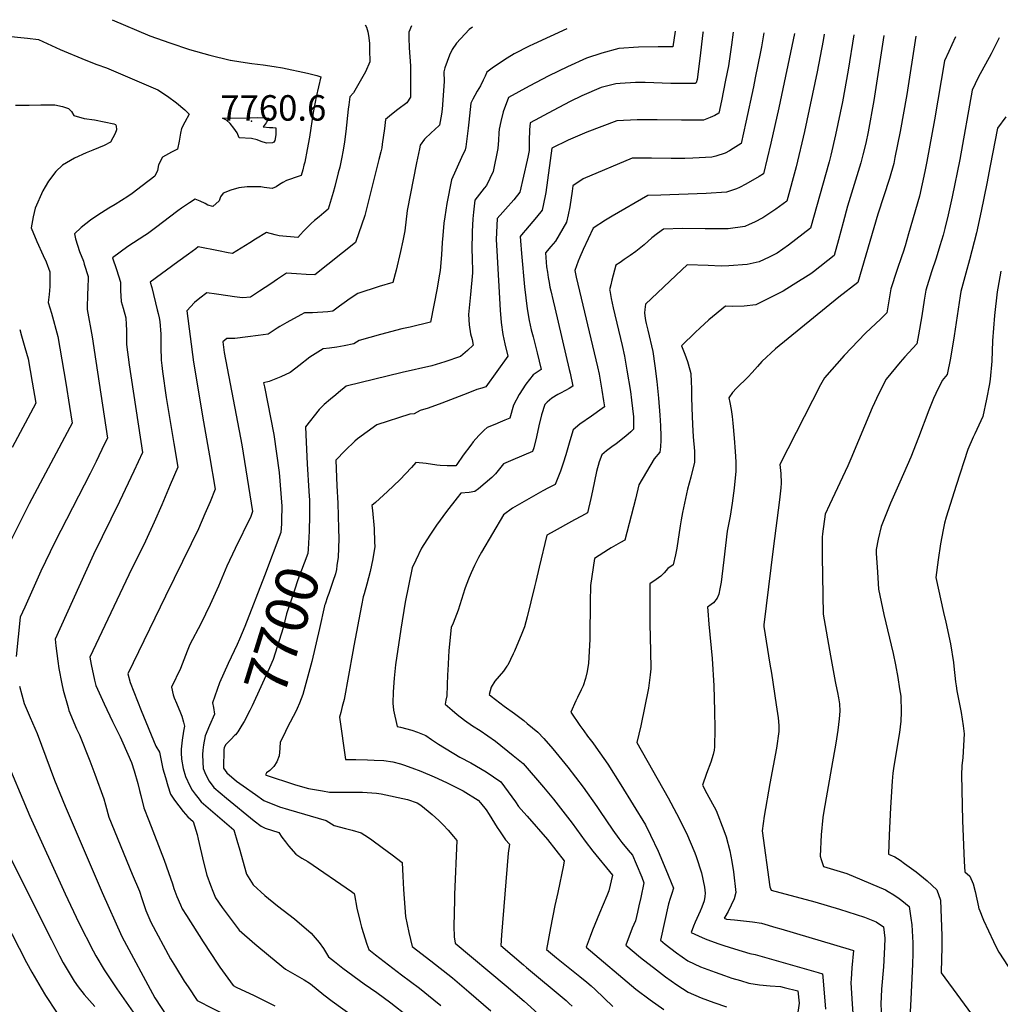
# Model space of a CAD drawing. Units: inches. Extents: x 2599202 to 2604447, y 1523355 to 1528984.
# Drawn here: x 2603328 to 2603993, y 1528235 to 1528903 of the extents above; entities that cross this region are included whole.
import ezdxf
from ezdxf.enums import TextEntityAlignment as Align

# ---------------------------------------------------------------- set-up
doc = ezdxf.new("R2010")
doc.units = ezdxf.units.IN
doc.header["$MEASUREMENT"] = 0
doc.layers.add('tile_2643_17_contour_10ft', color=220, linetype='Continuous')
doc.layers.add('tile_2643_17_spot_elev', color=251, linetype='Continuous')
doc.styles.add('Arial', font='arial.ttf')

msp = doc.modelspace()

# ---------------------------------------------------------------- linework, layer by layer
at = {"layer": 'tile_2643_17_contour_10ft'}
for points, elevation in [([(2603391.09, 1528902.64), (2603416.78, 1528891.74), (2603430.18, 1528886.93), (2603443.7, 1528882.5), (2603457.38, 1528878.58), (2603471.14, 1528875.27), (2603471.33, 1528875.23), (2603478.32, 1528874), (2603485.88, 1528872.95), (2603493.53, 1528872), (2603501.03, 1528870.9), (2603506.71, 1528869.89), (2603523.6, 1528866.32), (2603530.01, 1528864.76), (2603532.76, 1528863.99), (2603529.51, 1528850.34), (2603528.76, 1528846.78), (2603527.49, 1528839.68), (2603524.89, 1528823.06), (2603523.4, 1528814.54), (2603521.72, 1528806.11), (2603521.23, 1528804.05), (2603520.4, 1528800.89), (2603519.28, 1528796.87), (2603515.18, 1528795.56), (2603512.11, 1528794.6), (2603509.3, 1528793.55), (2603506.86, 1528792.23), (2603504.55, 1528790.78), (2603502.3, 1528789.21), (2603499.72, 1528788.22), (2603494.13, 1528788.95), (2603491.87, 1528789.28), (2603488.34, 1528789.33), (2603485.78, 1528789.28), (2603482.59, 1528789.22), (2603477.13, 1528788.7), (2603471.53, 1528786.93), (2603466.52, 1528785), (2603464.66, 1528782.44), (2603463.76, 1528779.74), (2603459.47, 1528775.97), (2603456.13, 1528776.95), (2603454.14, 1528777.95), (2603450.76, 1528779.58), (2603447.39, 1528780.95), (2603443.57, 1528778.53), (2603438.24, 1528774.87), (2603435.7, 1528773.08), (2603420.49, 1528761.58), (2603415.03, 1528757.53), (2603413.38, 1528756.32), (2603401.82, 1528748.79), (2603391.27, 1528741.07), (2603393.98, 1528733.13), (2603396.81, 1528724.62), (2603396.9, 1528719.01), (2603397.23, 1528711.57), (2603398.58, 1528707.05), (2603400.45, 1528700.36), (2603400.73, 1528695.97), (2603400.9, 1528692), (2603400.79, 1528689.21), (2603400.87, 1528682.43), (2603402.65, 1528668.49), (2603411.73, 1528609.07), (2603405.83, 1528596.38), (2603396.08, 1528575.89), (2603378.58, 1528539.92), (2603372.88, 1528527.63), (2603352.49, 1528482.54), (2603352.9, 1528477.98), (2603354.27, 1528467.69), (2603355.01, 1528462.61), (2603357.05, 1528452.33), (2603357.96, 1528448.02), (2603361.22, 1528436.24), (2603361.8, 1528434.24), (2603366.96, 1528421.67), (2603368.89, 1528417.63), (2603375.95, 1528400.04), (2603379.49, 1528390.88), (2603385.54, 1528374.23), (2603386.53, 1528370.09), (2603388.96, 1528361.94), (2603404.7, 1528323.1), (2603409.6, 1528311.64), (2603411.23, 1528306.78), (2603414.03, 1528298.57), (2603416.04, 1528293.75), (2603417.4, 1528290.63), (2603430.76, 1528265.66), (2603434.09, 1528260.29), (2603440.07, 1528250.7), (2603442.61, 1528246.84), (2603448.88, 1528237.57), (2603470.09, 1528226.67)], 7750), ([(2603562.77, 1528899.16), (2603563.61, 1528897.65), (2603564.52, 1528894.3), (2603564.96, 1528891.92), (2603565.56, 1528886.77), (2603565.71, 1528882.24), (2603565.86, 1528874.01), (2603563.03, 1528867.22), (2603554.92, 1528853.08), (2603552.28, 1528850.4), (2603551.6, 1528844.88), (2603551.25, 1528841.99), (2603549.66, 1528826.88), (2603548.81, 1528819.88), (2603547.8, 1528814.05), (2603546.68, 1528808.35), (2603545.46, 1528802.74), (2603544.51, 1528798.7), (2603542.12, 1528789.54), (2603541, 1528785.56), (2603537.74, 1528774.19), (2603534.64, 1528771.59), (2603531.51, 1528769.02), (2603528.42, 1528766.41), (2603526.21, 1528764.48), (2603522.9, 1528761.24), (2603520.88, 1528759.12), (2603518.88, 1528756.98), (2603516.95, 1528754.93), (2603504.31, 1528756.13), (2603501.78, 1528756.85), (2603495.74, 1528758.34), (2603488.39, 1528753.73), (2603484.46, 1528751.31), (2603472.65, 1528744.09), (2603469.74, 1528744.57), (2603463.28, 1528745.78), (2603449.5, 1528748.52), (2603447.81, 1528747.3), (2603442.82, 1528743.66), (2603435.75, 1528738.48), (2603416.97, 1528724.67), (2603418.14, 1528720.95), (2603421.75, 1528705.98), (2603422.34, 1528703.44), (2603422.96, 1528700.51), (2603423.44, 1528698.06), (2603424.06, 1528689.28), (2603424.09, 1528687.24), (2603424.15, 1528680.48), (2603424.49, 1528671.68), (2603424.77, 1528668.04), (2603425.24, 1528664.09), (2603427.83, 1528646.49), (2603432.99, 1528615.2), (2603435.62, 1528599.25), (2603430.53, 1528587.17), (2603424.87, 1528573.74), (2603419.7, 1528561.81), (2603413.78, 1528549.02), (2603402.44, 1528526.22), (2603376.09, 1528470.23), (2603376.94, 1528465.37), (2603379.28, 1528454.66), (2603380.16, 1528451.02), (2603385.62, 1528438.73), (2603391.42, 1528426.75), (2603396.56, 1528416.33), (2603398.44, 1528412.21), (2603404.31, 1528398.83), (2603406.15, 1528393.27), (2603408.52, 1528384.71), (2603409.6, 1528380.02), (2603410.49, 1528376.44), (2603412.6, 1528368.21), (2603415.91, 1528359.58), (2603426.39, 1528332.66), (2603429.34, 1528324.25), (2603431.98, 1528316.55), (2603433.08, 1528313.5), (2603435.08, 1528308.05), (2603437.42, 1528302.49), (2603438.65, 1528299.69), (2603441.45, 1528295.12), (2603452.78, 1528277.29), (2603462.84, 1528262.04), (2603464.18, 1528260.05), (2603473.21, 1528247.66), (2603475.19, 1528246.63), (2603487.51, 1528240.78), (2603501.43, 1528233.86)], 7740), ([(2603594.19, 1528898.52), (2603592.32, 1528894.08), (2603592.43, 1528890.25), (2603592.66, 1528883.48), (2603593.35, 1528871.38), (2603593.56, 1528856.51), (2603593.55, 1528850.08), (2603591.04, 1528846.15), (2603584.96, 1528841.67), (2603580.6, 1528838.46), (2603576.49, 1528834.94), (2603575.73, 1528828.88), (2603574.3, 1528818.2), (2603573.95, 1528815.77), (2603573.3, 1528812.94), (2603572.07, 1528807.77), (2603564.15, 1528776.21), (2603562.39, 1528769.82), (2603556.2, 1528751.51), (2603528.53, 1528729.53), (2603522.71, 1528729.82), (2603516.05, 1528730.22), (2603509.28, 1528730.76), (2603503.16, 1528726.64), (2603498.66, 1528723.52), (2603491.01, 1528718.46), (2603484.93, 1528714.47), (2603479.86, 1528713.96), (2603477.67, 1528714.22), (2603474.16, 1528714.65), (2603469.67, 1528715.41), (2603461.84, 1528716.57), (2603455.33, 1528717.34), (2603450.56, 1528713.83), (2603446.89, 1528710.91), (2603441.76, 1528705.13), (2603446.28, 1528670.49), (2603449.71, 1528650.16), (2603452.51, 1528633.71), (2603457.24, 1528606.98), (2603461.01, 1528584.16), (2603457.57, 1528575.78), (2603454.08, 1528567.43), (2603449.64, 1528557.41), (2603444.83, 1528547.19), (2603427.25, 1528511.76), (2603401.67, 1528459.01), (2603403.44, 1528453.26), (2603410.74, 1528434.07), (2603420.86, 1528409.88), (2603423.21, 1528405.82), (2603424.61, 1528399.04), (2603425.49, 1528394.7), (2603427.21, 1528388.8), (2603428.92, 1528383.13), (2603430.65, 1528377.48), (2603433.41, 1528373.4), (2603436.33, 1528369.52), (2603439.36, 1528365.77), (2603442.55, 1528362.12), (2603446.12, 1528358.97), (2603448.76, 1528350.05), (2603449.51, 1528347), (2603453.05, 1528331.37), (2603455.34, 1528322.55), (2603457.87, 1528315.62), (2603459.43, 1528311.65), (2603461.2, 1528307.19), (2603465.82, 1528300.64), (2603477.24, 1528285.31), (2603487.89, 1528276.01), (2603498.56, 1528267.17), (2603508.79, 1528258.77), (2603521.26, 1528251.58), (2603525.71, 1528248.79), (2603534.7, 1528241.44), (2603540.3, 1528237.07), (2603554.88, 1528226.73)], 7730), ([(2603635.43, 1528897.68), (2603633.25, 1528896.02), (2603624.76, 1528886.76), (2603621.74, 1528882.51), (2603619.8, 1528878.49), (2603616.84, 1528869.97), (2603616.06, 1528867.21), (2603616.32, 1528860.83), (2603614.97, 1528841.97), (2603614.47, 1528838.63), (2603613.13, 1528831.17), (2603609.78, 1528827.91), (2603607.81, 1528826.23), (2603602.98, 1528821.68), (2603599.99, 1528817.45), (2603599.49, 1528815.11), (2603597.61, 1528805.67), (2603591.24, 1528773.34), (2603589.56, 1528759.5), (2603588.37, 1528752.59), (2603586.71, 1528745.45), (2603583.68, 1528732.74), (2603581.56, 1528724.53), (2603572.16, 1528721.7), (2603557.66, 1528716.89), (2603552.54, 1528713.61), (2603548.5, 1528710.71), (2603545.35, 1528708.42), (2603540.83, 1528705.01), (2603537.31, 1528704.42), (2603527.1, 1528703.86), (2603521.54, 1528703.85), (2603519.16, 1528702.54), (2603509.59, 1528697.23), (2603504.8, 1528694.52), (2603503.11, 1528693.45), (2603497.01, 1528689.49), (2603490.19, 1528688.37), (2603483.26, 1528687.47), (2603474.4, 1528686.46), (2603468.95, 1528686.53), (2603466.17, 1528684.27), (2603467.14, 1528676.84), (2603475.13, 1528634.47), (2603479.12, 1528614.23), (2603486.41, 1528569.06), (2603485.12, 1528565.71), (2603474.66, 1528544.11), (2603469.01, 1528532.03), (2603463.21, 1528518.5), (2603457.7, 1528506.16), (2603451.34, 1528493.04), (2603443.91, 1528478.83), (2603441.94, 1528474.45), (2603437.42, 1528462.61), (2603431.43, 1528450.05), (2603432.6, 1528444.73), (2603433.31, 1528442.76), (2603434.71, 1528439.12), (2603437.48, 1528432.59), (2603438.3, 1528430.22), (2603439.55, 1528426.3), (2603440.16, 1528423.62), (2603439.47, 1528420.13), (2603438.6, 1528414.08), (2603437.98, 1528407.97), (2603437.97, 1528405.44), (2603438.17, 1528401.07), (2603439.4, 1528394.79), (2603440.85, 1528389.5), (2603443.83, 1528383.19), (2603445.48, 1528380.19), (2603447.36, 1528377.49), (2603449.3, 1528375.06), (2603451.56, 1528372.32), (2603457.93, 1528366.85), (2603473.63, 1528353.26), (2603476.2, 1528344.59), (2603477.27, 1528340.94), (2603482.14, 1528323.23), (2603486.69, 1528315.9), (2603494.62, 1528308.69), (2603503.25, 1528301.77), (2603514.84, 1528292.91), (2603526.17, 1528283.25), (2603531.55, 1528276.86), (2603534.4, 1528272.76), (2603536.61, 1528269.34), (2603537.86, 1528267.2), (2603541.98, 1528263.84), (2603547.57, 1528259.45), (2603562.05, 1528248.81), (2603570.55, 1528242.96), (2603580.17, 1528235.84), (2603591.62, 1528226.92)], 7720), ([(2603699.55, 1528896.38), (2603676.8, 1528886.12), (2603673.96, 1528884.72), (2603663.79, 1528879.42), (2603659.06, 1528876.59), (2603649.75, 1528870.42), (2603645.29, 1528867.14), (2603644.04, 1528864.32), (2603642.83, 1528861.54), (2603641.04, 1528857.8), (2603638.74, 1528854.1), (2603637.06, 1528851.31), (2603635.82, 1528848.82), (2603634.4, 1528845.93), (2603633.05, 1528833.2), (2603632.53, 1528829.1), (2603630.92, 1528816.51), (2603630.52, 1528814.28), (2603628.01, 1528809.21), (2603621.37, 1528793.94), (2603618.04, 1528777.99), (2603616.66, 1528768.94), (2603616.09, 1528764.66), (2603615.28, 1528756.23), (2603614.92, 1528751.47), (2603614.48, 1528743.12), (2603613.48, 1528732.52), (2603612.72, 1528727.47), (2603611.59, 1528720.58), (2603607.11, 1528697.43), (2603593.29, 1528694.18), (2603587.61, 1528692.94), (2603573.08, 1528689.25), (2603558.56, 1528685.07), (2603555.07, 1528682.83), (2603548.52, 1528681.48), (2603543.54, 1528680.64), (2603538.55, 1528679.93), (2603534.14, 1528679.43), (2603525.09, 1528673.86), (2603517.71, 1528668.01), (2603515.61, 1528666.27), (2603511.92, 1528663.28), (2603505.48, 1528660.49), (2603497.51, 1528657.38), (2603493.85, 1528656.42), (2603494.43, 1528653.59), (2603500.86, 1528621.42), (2603504.48, 1528595.54), (2603506.29, 1528572.82), (2603505.99, 1528562.98)], 7710), ([(2603318.13, 1528891.75), (2603333.67, 1528890.06), (2603341.29, 1528889.11), (2603355.93, 1528882.5), (2603373.36, 1528875.16), (2603380.86, 1528872.26), (2603387.27, 1528869.91), (2603422.23, 1528855.14), (2603428.69, 1528850.76), (2603434.73, 1528846.21), (2603440.44, 1528841.53), (2603443.43, 1528838.67), (2603440.43, 1528833.22), (2603438.28, 1528828.81), (2603437.56, 1528825.76), (2603436.53, 1528820.35), (2603435.37, 1528814.9), (2603431.39, 1528812.8), (2603425.2, 1528809.5), (2603422.65, 1528804.16), (2603422, 1528800.42), (2603420.16, 1528796.6), (2603411.61, 1528789.87), (2603404.67, 1528784.78), (2603401.71, 1528782.81), (2603393.09, 1528777.34), (2603388.96, 1528774.82), (2603381.44, 1528770.11), (2603376.42, 1528766.69), (2603370.16, 1528761.66), (2603365.57, 1528757.47), (2603366.36, 1528753.94), (2603369.02, 1528745.46), (2603371.61, 1528738.83), (2603372.26, 1528736.88), (2603374.94, 1528728.39), (2603374.63, 1528719.81), (2603374.45, 1528717.32), (2603374.31, 1528706.2), (2603377.62, 1528687.57), (2603380.08, 1528671.18), (2603387.88, 1528618.77), (2603386.06, 1528614.96), (2603380.32, 1528603.14), (2603376.23, 1528594.83), (2603352.31, 1528548.22), (2603342.88, 1528528.73), (2603337.3, 1528516.48), (2603331.82, 1528504.26), (2603328.85, 1528497.52), (2603326.01, 1528470.68)], 7760), ([(2603772.97, 1528894.89), (2603771.44, 1528884.22), (2603761.5, 1528884.15), (2603748.18, 1528883.94), (2603734.79, 1528883.09), (2603723.18, 1528879.97), (2603712.92, 1528876.56), (2603700.03, 1528870.7), (2603687.31, 1528864.49), (2603673.95, 1528857.48), (2603659.97, 1528849.96), (2603656.24, 1528840.05), (2603654.65, 1528833.54), (2603653.62, 1528828.46), (2603653.46, 1528826.02), (2603653.19, 1528820.89), (2603652.74, 1528815.2), (2603649.59, 1528799.64), (2603645.02, 1528790.18), (2603643.47, 1528788.31), (2603637.04, 1528780.36), (2603636.11, 1528772.2), (2603635.76, 1528767.66), (2603635.24, 1528759.03), (2603635.01, 1528746.16), (2603635.28, 1528741.78), (2603635.45, 1528730.94), (2603634.24, 1528716.31), (2603632.89, 1528702.62), (2603633.23, 1528695.76), (2603634.23, 1528689.55), (2603635.24, 1528685.86), (2603635.91, 1528681.85), (2603632.21, 1528678.37), (2603627.46, 1528674.32), (2603616.79, 1528670.66), (2603607.97, 1528667.88), (2603587.81, 1528663.4), (2603549.89, 1528654.01), (2603544.54, 1528649.73), (2603542.78, 1528648.31), (2603539.24, 1528645.39), (2603534.95, 1528641.74), (2603531.62, 1528638.3), (2603522.18, 1528626.5), (2603522.66, 1528616.24), (2603523.4, 1528601.48), (2603524.59, 1528582.92), (2603524.8, 1528579.62), (2603524.87, 1528576.96), (2603524.97, 1528567.74), (2603524.91, 1528563.63)], 7700), ([(2603791.88, 1528894.5), (2603791.78, 1528893.76), (2603789.76, 1528876.37), (2603787.77, 1528862.08), (2603787.28, 1528859.71), (2603786.52, 1528859.41), (2603781.1, 1528859.42), (2603770.08, 1528859.46), (2603752.54, 1528859.98), (2603746.03, 1528860.02), (2603735.68, 1528859.45), (2603732.64, 1528859.14), (2603722.7, 1528856.68), (2603709.72, 1528851), (2603701.72, 1528847.15), (2603690.3, 1528841.15), (2603674.65, 1528832.77), (2603674.23, 1528828.01), (2603673.97, 1528820.57), (2603673.89, 1528817.91), (2603673.82, 1528813.84), (2603672.95, 1528809.52), (2603672.49, 1528807.39), (2603667.64, 1528785.63), (2603663.56, 1528780.56), (2603657.83, 1528774.2), (2603656.01, 1528772.2), (2603652.16, 1528767.73), (2603651.53, 1528753.68), (2603651.94, 1528745.81), (2603654.26, 1528705.59), (2603654.93, 1528697.32), (2603656.01, 1528689.26), (2603657.43, 1528682.77), (2603659.46, 1528674.4), (2603644.48, 1528653.74), (2603641.86, 1528652.87), (2603638.45, 1528651.81), (2603632.4, 1528649.44), (2603614.78, 1528642.49), (2603605.39, 1528639.14), (2603600.03, 1528637.54), (2603595.98, 1528635.31), (2603593.05, 1528635.08), (2603570.56, 1528627.95), (2603557.46, 1528618.38), (2603555.78, 1528616.83), (2603549.17, 1528610.52), (2603542.75, 1528604.01), (2603543.55, 1528586.51), (2603544.1, 1528574.77), (2603544.57, 1528557.53)], 7690), ([(2603812.19, 1528894.09), (2603811.15, 1528885.56), (2603809.12, 1528871.33), (2603807.15, 1528861.64), (2603804.28, 1528847.61), (2603802.46, 1528839.19), (2603799.83, 1528837.73), (2603796.69, 1528836.37), (2603792.15, 1528834.59), (2603777.19, 1528834.43), (2603760.68, 1528834.84), (2603747.12, 1528834.71), (2603733.35, 1528834.13), (2603713.05, 1528826.32), (2603700.43, 1528820.86), (2603689.32, 1528815.59), (2603685.25, 1528785.42), (2603684.89, 1528783.18), (2603682.67, 1528773.44), (2603678.99, 1528768.74), (2603671.5, 1528759.83), (2603669.92, 1528758), (2603667.86, 1528755.58), (2603667.98, 1528752.65), (2603668.63, 1528744.09), (2603670.78, 1528721.49), (2603672.64, 1528706.64), (2603673.9, 1528698.68), (2603675.37, 1528692.21), (2603676.57, 1528687.68), (2603677.85, 1528683), (2603679.36, 1528676.77), (2603682.01, 1528665.46), (2603676.7, 1528661.84), (2603671.73, 1528655.41), (2603667.21, 1528648.48), (2603663.38, 1528641.32), (2603660.86, 1528632.42), (2603657.36, 1528630.97), (2603654.28, 1528629.71), (2603650.55, 1528628.22), (2603645.45, 1528626.05), (2603643.33, 1528624.19), (2603639.7, 1528620.55), (2603636, 1528616.3), (2603634.35, 1528614.15), (2603629.23, 1528607.22), (2603624.8, 1528600.98), (2603624.1, 1528600.15), (2603623.77, 1528600.09), (2603618.22, 1528599.98), (2603613.49, 1528600.35), (2603611.43, 1528600.59), (2603604.05, 1528601.65), (2603597.08, 1528602.4), (2603594.06, 1528599.06), (2603586.16, 1528590.53), (2603577.9, 1528582.61), (2603569.68, 1528575.28), (2603567.26, 1528573.22), (2603567.69, 1528569.7), (2603568.75, 1528557.64), (2603569.08, 1528548.41), (2603569.17, 1528545.4), (2603567.92, 1528537.01), (2603566.07, 1528528.45), (2603563.92, 1528519.8), (2603562.12, 1528513.24), (2603561.41, 1528511.24), (2603560.2, 1528505.42), (2603554.96, 1528478.07), (2603554.28, 1528474.22), (2603548.4, 1528441.56), (2603547.23, 1528436.95), (2603546.16, 1528432.8), (2603545.27, 1528429.54), (2603549.4, 1528401.02), (2603556.34, 1528400.99), (2603564.4, 1528400.77), (2603568.8, 1528400.59), (2603575.44, 1528400.31), (2603581.39, 1528399.36), (2603586.57, 1528398.09), (2603588.74, 1528397.43), (2603594.44, 1528395.35), (2603600.4, 1528393.13), (2603609.48, 1528389.07), (2603617.95, 1528385.25), (2603629.2, 1528379.72), (2603639.36, 1528373.3), (2603641.02, 1528371.52), (2603644.8, 1528366.89), (2603646.88, 1528363.71), (2603652.3, 1528354.78), (2603653.8, 1528352.57), (2603657.99, 1528346.53), (2603660.69, 1528343.46), (2603659.79, 1528337.49), (2603655.13, 1528281.88), (2603654.64, 1528274.79), (2603670, 1528261.68), (2603672.05, 1528259.95), (2603699.02, 1528237.43), (2603701.11, 1528235.56), (2603703.13, 1528233.6)], 7680), ([(2603832.96, 1528893.67), (2603831.38, 1528884.28), (2603830.85, 1528880.75), (2603827.29, 1528863.21), (2603826.04, 1528857.05), (2603820.93, 1528833.21), (2603817.65, 1528818.67), (2603812.33, 1528815.23), (2603809.84, 1528813.75), (2603806.85, 1528812.03), (2603800.5, 1528809.98), (2603797.89, 1528809.36), (2603785.03, 1528808.7), (2603779.45, 1528808.55), (2603770.2, 1528808.58), (2603756.98, 1528808.82), (2603743.85, 1528808.82), (2603710.66, 1528794.7), (2603703.47, 1528789.96), (2603703.02, 1528786.31), (2603701.5, 1528775.77), (2603700.44, 1528770.4), (2603699.3, 1528765.44), (2603691.79, 1528752.51), (2603688.54, 1528748.84), (2603684.94, 1528744.56), (2603685.76, 1528735.02), (2603686.28, 1528731.44), (2603686.82, 1528727.86), (2603687.42, 1528724.31), (2603688.01, 1528721.27), (2603688.52, 1528718.69), (2603690.18, 1528712.09), (2603691.37, 1528707.35), (2603701.06, 1528665.46), (2603701.66, 1528662.84), (2603703.59, 1528654.21), (2603701, 1528652.59), (2603698.61, 1528651.24), (2603695.18, 1528649.35), (2603693.34, 1528648.43), (2603689.4, 1528645.98), (2603686.08, 1528643.22), (2603684.45, 1528641.68), (2603682.28, 1528634.75), (2603680.56, 1528627.25), (2603678.96, 1528619.73), (2603677.01, 1528612.27), (2603676.16, 1528609.9), (2603670.27, 1528607.33), (2603661.22, 1528603.48), (2603656.43, 1528601.43), (2603651, 1528594.72), (2603648.59, 1528592.26), (2603639.66, 1528584.48), (2603637.18, 1528582.66), (2603633.22, 1528582.09), (2603627.65, 1528581.59), (2603625.08, 1528578.29), (2603617.92, 1528569.02), (2603611.18, 1528559.9), (2603606.49, 1528553), (2603600.97, 1528544.17), (2603597.1, 1528536.17), (2603594.7, 1528530.83), (2603589.84, 1528507.59), (2603586.93, 1528489.25), (2603583.2, 1528465.17), (2603582.42, 1528456.01), (2603581.82, 1528446.93), (2603581.52, 1528439.09), (2603582, 1528434.41), (2603584.47, 1528423.21), (2603586.61, 1528422.8), (2603594.3, 1528420.76), (2603598.16, 1528419.57), (2603603.79, 1528417.31), (2603607.75, 1528414.39), (2603612.37, 1528411.32), (2603626.94, 1528402.58), (2603634.38, 1528398.63), (2603644.88, 1528392.48), (2603654.64, 1528385.73), (2603659.79, 1528379.1), (2603664.57, 1528372.16), (2603666.71, 1528369.05), (2603670.29, 1528364.98), (2603672.51, 1528362.45), (2603686.28, 1528346.73), (2603697.71, 1528332.25), (2603697.15, 1528329.38), (2603693.31, 1528310.78), (2603691.41, 1528301.96), (2603688.49, 1528286.74), (2603685.73, 1528272.12), (2603692.58, 1528266.43), (2603708.21, 1528253.86), (2603712.93, 1528250), (2603715.89, 1528247.48), (2603718.63, 1528244.87), (2603730.71, 1528233.53)], 7670), ([(2603853.84, 1528893.25), (2603843.17, 1528842.79), (2603837.77, 1528818.89), (2603832.83, 1528798.15), (2603829.98, 1528796.41), (2603820.93, 1528791.12), (2603816.53, 1528788.82), (2603814.6, 1528787.91), (2603807.77, 1528785.6), (2603794.03, 1528784.69), (2603763.21, 1528783.56), (2603754.35, 1528783.5), (2603730.25, 1528769.41), (2603725.78, 1528766.67), (2603717.43, 1528761.37), (2603710.59, 1528746.81), (2603708.29, 1528741.65), (2603707.22, 1528738.78), (2603704.91, 1528732.58), (2603705.89, 1528728.1), (2603720.34, 1528667.14), (2603721.37, 1528662.24), (2603723.26, 1528651.36), (2603724.43, 1528644.22), (2603725.05, 1528640.12), (2603723.43, 1528638.94), (2603716.13, 1528633.88), (2603708.34, 1528628.33), (2603703.78, 1528624.58), (2603701.47, 1528617.14), (2603698.81, 1528607.62), (2603697.05, 1528602), (2603695.07, 1528596.44), (2603692.96, 1528590.89), (2603691.47, 1528587.37), (2603689.22, 1528586.23), (2603687.05, 1528585.19), (2603683.17, 1528583.06), (2603662.6, 1528571.39), (2603656.46, 1528566.96), (2603641.59, 1528541.63), (2603639.57, 1528538.01), (2603636.78, 1528532.58), (2603634.56, 1528527.51), (2603633.27, 1528524.47), (2603631.13, 1528519.13), (2603630.3, 1528516.61), (2603628.06, 1528509.35), (2603625.76, 1528502.1), (2603622.38, 1528493.45), (2603621.08, 1528490.45), (2603619.53, 1528474.81), (2603618.69, 1528461.24), (2603618.53, 1528458.48), (2603617.99, 1528444.13), (2603617.49, 1528441.19), (2603617, 1528438.4), (2603621.67, 1528434.37), (2603625.07, 1528431.5), (2603630.15, 1528427.55), (2603635.59, 1528423.81), (2603640.77, 1528420.54), (2603651.11, 1528413.26), (2603663.08, 1528403.73), (2603669.94, 1528398.19), (2603683.62, 1528382.15), (2603690.4, 1528374.01), (2603701.52, 1528359.87), (2603703.08, 1528357.83), (2603711.99, 1528345.47), (2603717.17, 1528338.74), (2603730.45, 1528322.45), (2603727.99, 1528311.98), (2603726.5, 1528308.45), (2603721.58, 1528296.81), (2603716.82, 1528285.19), (2603715.26, 1528280.89), (2603712.64, 1528273.59), (2603746.27, 1528245.17), (2603756.02, 1528237.95), (2603765.2, 1528231.42)], 7660), ([(2603873.9, 1528892.84), (2603873.22, 1528888.63), (2603869.33, 1528867.22), (2603860.69, 1528826.76), (2603855.07, 1528802.85), (2603848.76, 1528779.53), (2603841.1, 1528774.06), (2603837.8, 1528771.89), (2603832.3, 1528768.29), (2603826.77, 1528765.26), (2603823.22, 1528763.72), (2603820.22, 1528762.44), (2603808.99, 1528760.92), (2603806.92, 1528760.72), (2603793.39, 1528760.8), (2603778.02, 1528761.1), (2603765.1, 1528760.51), (2603760.88, 1528757.57), (2603757.1, 1528754.77), (2603751.84, 1528750.07), (2603746.23, 1528745.45), (2603742.34, 1528742.66), (2603738.44, 1528739.95), (2603735.56, 1528738.04), (2603732.73, 1528736.15), (2603730.08, 1528726.1), (2603729.29, 1528722.82), (2603728.51, 1528719.4), (2603728.57, 1528719.03), (2603729.53, 1528713.66), (2603730.96, 1528707.31), (2603737.01, 1528681.78), (2603738.52, 1528674.43), (2603740.25, 1528664.87), (2603742.55, 1528650.6), (2603743.31, 1528644.72), (2603744.6, 1528633.32), (2603744.71, 1528624.88), (2603742.93, 1528623.25), (2603739.55, 1528620.29), (2603732.85, 1528614.96), (2603730.07, 1528612.94), (2603726.44, 1528610.35), (2603723.11, 1528607.47), (2603721.45, 1528602.79), (2603719.64, 1528596.15), (2603716.91, 1528583.1), (2603715.84, 1528577.95), (2603713.59, 1528568.13), (2603709.43, 1528566.02), (2603704.64, 1528563.55), (2603688.88, 1528554.73), (2603686, 1528552.99), (2603680.74, 1528531.32), (2603678.42, 1528521.65), (2603677.58, 1528517.94), (2603672.49, 1528497.69), (2603670.67, 1528491.01), (2603668.88, 1528486.47), (2603663.89, 1528474.47), (2603663.11, 1528472.62), (2603661.36, 1528468.86), (2603659.36, 1528464.96), (2603658.9, 1528464.14), (2603656.45, 1528460.83), (2603653.58, 1528457.49), (2603650.74, 1528454.08), (2603648.13, 1528450.09), (2603646.85, 1528444.92), (2603648.07, 1528443.91), (2603656.94, 1528437.21), (2603663.95, 1528432.19), (2603670.36, 1528427.3), (2603672.59, 1528425.46), (2603679.7, 1528419.37), (2603683.85, 1528415.25), (2603689.9, 1528408.11), (2603700.22, 1528395.75), (2603710.65, 1528382.2), (2603719.86, 1528369.11), (2603721.71, 1528366.31), (2603730.66, 1528353.02), (2603734.73, 1528347.46), (2603736.88, 1528344.61), (2603741, 1528339.55), (2603743.95, 1528335.97), (2603746.57, 1528330.08), (2603750.23, 1528321.06), (2603751.69, 1528317.36), (2603749.6, 1528307.34), (2603748.41, 1528301.69), (2603747.41, 1528297.34), (2603746.04, 1528291.62), (2603743.89, 1528286.66), (2603739.55, 1528275.06), (2603749.53, 1528266.71), (2603760.22, 1528258.36), (2603766.4, 1528253.57), (2603774.09, 1528248.09), (2603781.77, 1528243.07), (2603790.47, 1528239.42), (2603799.15, 1528236.21), (2603807.84, 1528233.23)], 7650), ([(2603894.01, 1528892.43), (2603890.32, 1528868.49), (2603886.48, 1528847.02), (2603881.72, 1528824.54), (2603878.6, 1528810.86), (2603877.4, 1528806.36), (2603864.79, 1528761.16), (2603849.88, 1528749.74), (2603842.22, 1528744.26), (2603836.72, 1528741.55), (2603829.89, 1528738.35), (2603821.72, 1528736.65), (2603809.4, 1528735.61), (2603804.11, 1528735.6), (2603795.31, 1528735.88), (2603781.09, 1528736.31), (2603777.45, 1528733.12), (2603752.85, 1528709.78), (2603752.39, 1528706), (2603752.19, 1528703.8), (2603752.27, 1528701.73), (2603752.8, 1528698.74), (2603753.28, 1528696.62), (2603754.43, 1528692.04), (2603757.81, 1528677.55), (2603759.11, 1528667.9), (2603760.53, 1528657.29), (2603761.68, 1528645.88), (2603762.63, 1528634.46), (2603763.02, 1528627.29), (2603763.31, 1528620.1), (2603763.24, 1528617.6), (2603763.03, 1528612.89), (2603762.61, 1528609.3), (2603758.75, 1528604.81), (2603748.4, 1528587.31), (2603745.94, 1528577.51), (2603738.81, 1528549.75), (2603735.86, 1528548.08), (2603729.51, 1528544.43), (2603727.63, 1528543.25), (2603718.15, 1528537.24), (2603715.58, 1528518.91), (2603715.21, 1528507.53), (2603715.25, 1528501.44), (2603715.18, 1528490.34), (2603715.12, 1528482.39), (2603714.09, 1528466.23), (2603713.17, 1528460.53), (2603712.11, 1528455.92), (2603710.51, 1528451), (2603709.26, 1528448.07), (2603706.76, 1528442.91), (2603705.57, 1528440.61), (2603702.16, 1528433.01), (2603708.33, 1528424.02), (2603710.95, 1528420.3), (2603713.52, 1528416.68), (2603717, 1528412.13), (2603719.06, 1528409.35), (2603727.19, 1528397.75), (2603736.13, 1528383.7), (2603752.79, 1528356.6), (2603756.14, 1528349.64), (2603761.3, 1528338.74), (2603766.7, 1528326.41), (2603771.71, 1528313.58), (2603770.7, 1528310.14), (2603769.58, 1528306.6), (2603768.33, 1528303.12), (2603762.88, 1528278.38), (2603766.14, 1528275.71), (2603773.84, 1528269.77), (2603781.53, 1528264.33), (2603790.22, 1528260.44), (2603799.97, 1528256.65), (2603806.5, 1528254.39), (2603811.36, 1528252.75), (2603817.23, 1528251.01), (2603822.87, 1528249.35), (2603830.13, 1528248.2), (2603837.43, 1528247.46), (2603844.36, 1528246.97), (2603846.94, 1528246.35), (2603856.21, 1528244.12), (2603856.92, 1528235.59), (2603855.66, 1528226.47)], 7640), ([(2603914.4, 1528892.02), (2603907.76, 1528847.95), (2603903.82, 1528826.61), (2603902.16, 1528818.88), (2603900.29, 1528811.09), (2603898.8, 1528805.57), (2603889.84, 1528776.08), (2603886.87, 1528765), (2603883.68, 1528753.25), (2603880.81, 1528742.78), (2603866.83, 1528731.67), (2603865.01, 1528730.38), (2603852.99, 1528722.82), (2603846.18, 1528718.63), (2603827.54, 1528709.18), (2603819.81, 1528708.36), (2603812.13, 1528708.18), (2603806.96, 1528708.48), (2603795.84, 1528699), (2603789.61, 1528693.5), (2603786.67, 1528690.75), (2603777.26, 1528681.5), (2603779.39, 1528675.84), (2603781.28, 1528670.85), (2603782.92, 1528665.21), (2603783.48, 1528662.75), (2603783.89, 1528656.99), (2603784.02, 1528652.6), (2603784.02, 1528646.87), (2603784.13, 1528639.46), (2603784.64, 1528628.19), (2603785.11, 1528619.81), (2603785.98, 1528610.11), (2603786.09, 1528602.47), (2603783.64, 1528592.49), (2603781.37, 1528584.2), (2603777.92, 1528568.37), (2603776.95, 1528563.46), (2603776.3, 1528559.36), (2603774.09, 1528544.18), (2603773.2, 1528539.68), (2603771.54, 1528532.85), (2603767.97, 1528530.43), (2603765.53, 1528527.62), (2603763.14, 1528525.3), (2603759.95, 1528523.03), (2603755.68, 1528520.07), (2603755.69, 1528506.8), (2603755.78, 1528492.92), (2603756.29, 1528474.34), (2603756.37, 1528462.31), (2603755.95, 1528458.36), (2603754.81, 1528449.42), (2603749.68, 1528423.83), (2603747.01, 1528412.37), (2603768.14, 1528374.9), (2603773.78, 1528364.38), (2603780.54, 1528351.02), (2603786.38, 1528337.59), (2603787.21, 1528335.14), (2603790.78, 1528324.07), (2603792.84, 1528314.43), (2603793.38, 1528310.29), (2603793.1, 1528308.1), (2603792.52, 1528305), (2603791.03, 1528300.8), (2603789.94, 1528298.01), (2603786.56, 1528290.67), (2603785.33, 1528287.82), (2603783.8, 1528283.6), (2603791.15, 1528280.33), (2603794.43, 1528278.98), (2603802.46, 1528275.98), (2603806, 1528274.76), (2603813.21, 1528272.44), (2603818.44, 1528270.91), (2603823.59, 1528269.43), (2603827.2, 1528268.73), (2603869.82, 1528256.58), (2603872.92, 1528255.66), (2603873.11, 1528253.58), (2603874.96, 1528231.65)], 7630), ([(2603936.21, 1528891.57), (2603930.03, 1528851.87), (2603925.55, 1528826.84), (2603921.98, 1528809.22), (2603921.13, 1528805.09), (2603918.23, 1528794.89), (2603910.36, 1528770.7), (2603896.84, 1528724.4), (2603883.99, 1528714.44), (2603840.91, 1528679.45), (2603831.69, 1528670.89), (2603828.72, 1528667.5), (2603825.26, 1528663.31), (2603822.22, 1528660.33), (2603814.51, 1528652.75), (2603811.75, 1528649.79), (2603809.43, 1528646.3), (2603810.05, 1528643.08), (2603810.81, 1528638.34), (2603811.53, 1528633.63), (2603812.08, 1528629.02), (2603813.06, 1528618.93), (2603813.69, 1528609.91), (2603814.01, 1528602.74), (2603814, 1528596.39), (2603812.95, 1528584.98), (2603811.63, 1528574.77), (2603810.17, 1528565.9), (2603808.3, 1528555.73), (2603805.86, 1528536.28), (2603804.69, 1528525.07), (2603804.04, 1528521.18), (2603803.29, 1528516.7), (2603802.59, 1528512.95), (2603801.4, 1528510.34), (2603798.87, 1528507.17), (2603797.27, 1528505.94), (2603794.86, 1528504.17), (2603795.05, 1528501.7), (2603795.78, 1528492.64), (2603798, 1528469.47), (2603799.15, 1528450.87), (2603799.7, 1528433.98), (2603799.89, 1528421.72), (2603799.65, 1528409.47), (2603799.4, 1528407.26), (2603798.64, 1528404.28), (2603797.11, 1528399.1), (2603794.19, 1528391.35), (2603791.38, 1528383.54), (2603794.52, 1528377.82), (2603800.79, 1528366.27), (2603805.98, 1528352.8), (2603807.57, 1528348.53), (2603809.92, 1528338.91), (2603811.36, 1528331.72), (2603812.56, 1528324.82), (2603814.06, 1528310.71), (2603812.85, 1528306.44), (2603808.79, 1528297.87), (2603806.59, 1528294.1), (2603806.23, 1528293.23), (2603807.69, 1528292.7), (2603813.08, 1528292.26), (2603825.33, 1528290.84), (2603831.4, 1528289.84), (2603841.25, 1528287.05), (2603844.61, 1528286.1), (2603890.87, 1528272.38), (2603893.82, 1528271.46), (2603892.84, 1528259.68), (2603892.26, 1528251.86), (2603892.11, 1528249.71), (2603892.76, 1528238.67), (2603894.32, 1528215.42)], 7620), ([(2603963.04, 1528891.03), (2603960.54, 1528885.66), (2603958.44, 1528881.06), (2603955.55, 1528874.67), (2603948.9, 1528834.8), (2603943.52, 1528806.46), (2603942.14, 1528799.66), (2603938.56, 1528783), (2603931.28, 1528757.37), (2603928.93, 1528749.21), (2603927.52, 1528744.94), (2603926.69, 1528742.5), (2603923.2, 1528732.52), (2603919.21, 1528720.1), (2603916.42, 1528703.92), (2603912.34, 1528699.88), (2603902.04, 1528689.95), (2603887.64, 1528674.89), (2603874.21, 1528659.8), (2603871.54, 1528655.04), (2603843.93, 1528601.1), (2603844.49, 1528594.8), (2603844.91, 1528588.34), (2603844.57, 1528585.11), (2603843.72, 1528576.96), (2603839.37, 1528543.81), (2603833.03, 1528492.21), (2603833.11, 1528491.07), (2603837.17, 1528465.6), (2603838.26, 1528459.5), (2603841.49, 1528438.09), (2603842.83, 1528429.15), (2603843.14, 1528424.04), (2603843.35, 1528419.94), (2603841.71, 1528408.54), (2603837.03, 1528384.63), (2603833.28, 1528362.47), (2603831.89, 1528352.54), (2603837.19, 1528314.6), (2603838.05, 1528312.24), (2603867.75, 1528304.41), (2603884.41, 1528299.55), (2603901.35, 1528294.01), (2603909.25, 1528290.96), (2603914.29, 1528287.49), (2603915.07, 1528279.82), (2603914.9, 1528273.66), (2603914.18, 1528260.23), (2603912.92, 1528245.12), (2603912.39, 1528235.01), (2603913.45, 1528212.32)], 7610), ([(2603992.61, 1528890.43), (2603987.28, 1528879.6), (2603978.46, 1528863.46), (2603974.42, 1528854.8), (2603966.03, 1528807.93), (2603960.89, 1528782.45), (2603958.14, 1528770.29), (2603955.88, 1528761.05), (2603954.6, 1528756.53), (2603952.44, 1528749.33), (2603949.85, 1528740.92), (2603946.67, 1528731.68), (2603942.9, 1528719.24), (2603941.84, 1528712.41), (2603940.22, 1528701.83), (2603938.02, 1528689.03), (2603936.87, 1528682.92), (2603928.69, 1528673.95), (2603925.61, 1528670.28), (2603916.09, 1528658.84), (2603911.02, 1528649.11), (2603906.53, 1528639.37), (2603892.01, 1528604.77), (2603889.92, 1528600.2), (2603877.52, 1528573.62), (2603874.59, 1528567.22), (2603872.84, 1528554.03), (2603872.54, 1528551.76), (2603872.53, 1528538.62), (2603873.29, 1528499.58), (2603878.31, 1528471.31), (2603881.47, 1528453.82), (2603881.97, 1528451.56), (2603883.08, 1528446.26), (2603883.78, 1528442.78), (2603884.32, 1528438.76), (2603884.67, 1528433.69), (2603884.16, 1528428.41), (2603883.34, 1528420.74), (2603881.82, 1528412.11), (2603878.9, 1528395.42), (2603873.74, 1528365.81), (2603872.99, 1528361.5), (2603872, 1528349.89), (2603871.29, 1528335.43), (2603871.94, 1528333.08), (2603873.45, 1528328.42), (2603889.42, 1528323.7), (2603915.53, 1528312.57), (2603917.37, 1528311.44), (2603921.14, 1528309.09), (2603924.9, 1528306.61), (2603926.67, 1528305.33), (2603931.64, 1528301.16), (2603932.82, 1528293.25), (2603933.33, 1528288.74), (2603933.71, 1528284.84), (2603934.19, 1528276.5), (2603934.05, 1528269.31), (2603933.83, 1528262.14), (2603932.67, 1528238.46), (2603932.33, 1528229.87)], 7600), ([(2603325.67, 1528844.71), (2603334.79, 1528844.75), (2603342.78, 1528844.95), (2603352.36, 1528845), (2603357.46, 1528843.76), (2603361.49, 1528842.4), (2603363.49, 1528840.31), (2603365.25, 1528837.68), (2603372.06, 1528835.72), (2603379.11, 1528834.63), (2603392.33, 1528831.94), (2603393.39, 1528831.56), (2603393.83, 1528830.62), (2603394.09, 1528828.01), (2603393.22, 1528825.37), (2603390.09, 1528819.56), (2603385.76, 1528817.37), (2603378.12, 1528814.1), (2603373.51, 1528812.35), (2603365.5, 1528808.79), (2603357.43, 1528804.1), (2603352.91, 1528799.65)], 7770), ([(2603997.21, 1528836.67), (2603991.61, 1528829.14), (2603986.66, 1528803.6), (2603984.34, 1528791.58), (2603980.47, 1528772.84), (2603977.21, 1528758.1), (2603972.62, 1528739.84), (2603969.97, 1528730.83), (2603966.71, 1528718.38), (2603966.27, 1528715.46), (2603962.24, 1528688.16), (2603959.6, 1528673.06), (2603957.33, 1528661.93), (2603954.05, 1528657.97), (2603949.65, 1528649.1), (2603948.22, 1528645.79), (2603945.01, 1528637.87), (2603937.99, 1528619.35), (2603932.68, 1528605.98), (2603925.36, 1528589.11), (2603918.99, 1528574.75), (2603912.55, 1528558.95), (2603910.57, 1528550.26), (2603909.14, 1528543.46), (2603909.27, 1528540.82), (2603910.06, 1528528.08), (2603910.85, 1528516.4), (2603914.49, 1528499.25), (2603920.67, 1528472.92), (2603922.32, 1528465.19), (2603923.83, 1528456.61), (2603925.15, 1528448.92), (2603925.88, 1528443.79), (2603926.26, 1528433), (2603926.05, 1528426.95), (2603925.16, 1528419.33), (2603921.24, 1528396.33), (2603920.57, 1528391.75), (2603920.07, 1528386.26), (2603919, 1528368.32), (2603918.16, 1528349.6), (2603917.7, 1528336.69), (2603921.98, 1528334.83), (2603925.51, 1528332.59), (2603928.44, 1528330.46), (2603936.29, 1528324.68), (2603943.8, 1528318.74), (2603950.44, 1528312.44), (2603952.86, 1528305.51), (2603953.68, 1528281.37), (2603953.76, 1528277.35), (2603953.83, 1528273.09), (2603953.65, 1528265.91), (2603953.24, 1528256.35), (2603982.04, 1528217.08)], 7590), ([(2603352.91, 1528799.65), (2603347.96, 1528793.23), (2603345.65, 1528789.29), (2603344.25, 1528786.65), (2603338.9, 1528774.86), (2603337.59, 1528769), (2603336.28, 1528761.4), (2603340.04, 1528752.27), (2603344.42, 1528742.84), (2603346.38, 1528738.33), (2603348.8, 1528731.69), (2603348.88, 1528726.75), (2603348.89, 1528721.7), (2603348.38, 1528716.36), (2603347.8, 1528710.91), (2603349.96, 1528703.64), (2603354.29, 1528687.9), (2603356.99, 1528672.08), (2603359.63, 1528656.21), (2603362.22, 1528640.31), (2603363.93, 1528629.08), (2603362.38, 1528626.09), (2603334.82, 1528574.33), (2603316.15, 1528536.89)], 7770), ([(2603993.78, 1528732.04), (2603991.67, 1528720.51), (2603991.3, 1528718.02), (2603989.48, 1528702.06), (2603988.14, 1528684.94), (2603987.57, 1528671.15), (2603986.44, 1528658.84), (2603986.14, 1528655.73), (2603984.09, 1528645.28), (2603981.64, 1528633.65), (2603976.1, 1528621.76), (2603974.97, 1528619.51), (2603971.49, 1528611.24), (2603963.47, 1528586.68), (2603956.63, 1528565.38), (2603955.68, 1528561.3), (2603954.76, 1528556.71), (2603952.87, 1528547.16), (2603951.38, 1528536.38), (2603949.74, 1528524.33), (2603954.92, 1528500.53), (2603956.48, 1528493.98), (2603959.66, 1528479.35), (2603961.59, 1528466.68), (2603961.88, 1528464.34), (2603963.05, 1528453.62), (2603963.41, 1528450.79), (2603964.01, 1528447.56), (2603965.95, 1528437.35), (2603966.85, 1528432.74), (2603968.16, 1528423.88), (2603968.88, 1528418.4), (2603967.97, 1528402.21), (2603967.26, 1528396.62), (2603967.22, 1528390.45), (2603967.79, 1528359.53), (2603968.94, 1528331.85), (2603969.42, 1528324.81), (2603972.74, 1528321.84), (2603975.05, 1528316.55), (2603976.44, 1528311.44), (2603978.59, 1528300.96), (2603978.94, 1528299.48), (2603978.98, 1528299.35), (2603982.07, 1528292.05), (2603985.31, 1528284.77), (2603988.74, 1528277.48), (2603991.4, 1528272.24), (2603992.48, 1528270.18), (2604004.72, 1528251.53)], 7580), ([(2603328.43, 1528692.55), (2603329.71, 1528688.26), (2603331.92, 1528680.41), (2603334.1, 1528672.56), (2603336.97, 1528656.86), (2603339.45, 1528642.48), (2603323.4, 1528612.45)], 7780), ([(2603524.91, 1528563.63), (2603524.83, 1528558.45), (2603524.72, 1528555.7), (2603524.04, 1528543.51), (2603523.82, 1528540.69), (2603517.08, 1528522.78), (2603514.73, 1528515.79), (2603509.44, 1528499.76), (2603507.01, 1528490.31), (2603500.3, 1528468.66), (2603497.91, 1528463.17), (2603486.19, 1528437.29), (2603484.58, 1528434.13), (2603480.6, 1528426.73), (2603479.16, 1528424.26), (2603476.46, 1528419.66), (2603474.69, 1528417.71)], 7700), ([(2603505.99, 1528562.98), (2603505.92, 1528560.74), (2603505.64, 1528554.81), (2603494.36, 1528525.48)], 7710), ([(2603544.57, 1528557.53), (2603544.77, 1528550.6), (2603544.37, 1528538.11), (2603543.61, 1528532.39)], 7690), ([(2603543.61, 1528532.39), (2603543.27, 1528529.77), (2603542.7, 1528526.86), (2603540.86, 1528521.57), (2603538.03, 1528513.51), (2603537.18, 1528511.21), (2603535.5, 1528506.21)], 7690), ([(2603494.36, 1528525.48), (2603481.16, 1528491.15), (2603477.61, 1528482.65), (2603476, 1528478.95), (2603469.84, 1528466.02), (2603463.96, 1528452.97), (2603459.29, 1528439.34), (2603459.76, 1528436.3), (2603460.52, 1528431.64), (2603457.25, 1528423.96), (2603454.13, 1528417.03), (2603453, 1528410.81), (2603452.58, 1528407.19), (2603452.42, 1528404.24), (2603452.6, 1528399.15), (2603452.92, 1528394.88), (2603454.62, 1528390.53), (2603457.04, 1528386.23), (2603460.18, 1528382.06), (2603468.75, 1528374.72), (2603487.37, 1528359.28), (2603492.29, 1528355.8), (2603494.95, 1528354.36), (2603504.18, 1528351.38), (2603506.15, 1528348.29), (2603508.67, 1528345.05), (2603510.82, 1528342.35), (2603515.68, 1528336.79), (2603519.74, 1528333.94), (2603523.9, 1528331.71), (2603553.52, 1528311.41), (2603555.31, 1528310.07), (2603555.38, 1528309.18), (2603557.12, 1528300.16), (2603559.4, 1528290.74), (2603560.32, 1528287.14), (2603563.84, 1528275.67), (2603565.15, 1528272), (2603569.75, 1528268.38), (2603587.29, 1528255.01), (2603599.46, 1528245.9), (2603609.39, 1528238.01), (2603614.07, 1528234.04)], 7710), ([(2603535.19, 1528505.22), (2603531.67, 1528489.77), (2603526.55, 1528467.35), (2603520.48, 1528444.93), (2603518.14, 1528439.19), (2603516.6, 1528435.44), (2603515.67, 1528433.47), (2603510.13, 1528422.77), (2603508.76, 1528419.97)], 7690), ([(2603535.5, 1528506.21), (2603535.24, 1528505.46), (2603535.19, 1528505.22)], 7690), ([(2603328.22, 1528450.63), (2603331.45, 1528438.81), (2603335.64, 1528429.49), (2603340.3, 1528418.67), (2603352.15, 1528386.96), (2603359.29, 1528369.28), (2603384.4, 1528310.77), (2603397.81, 1528280.87), (2603420.03, 1528239.35), (2603428.23, 1528226.86)], 7760), ([(2603474.69, 1528417.71), (2603474.17, 1528417.13), (2603471.78, 1528414.8), (2603468.02, 1528410.96), (2603467.1, 1528408.8), (2603466.98, 1528407.74), (2603466.6, 1528394.97), (2603468.85, 1528391.87), (2603475.47, 1528386.25), (2603480.01, 1528383), (2603488.25, 1528377.2), (2603493.98, 1528373.18), (2603504.69, 1528368.79), (2603510.79, 1528367.01), (2603536.16, 1528359.49), (2603541.75, 1528356.14), (2603549.49, 1528354.06), (2603553.89, 1528352.98), (2603560.07, 1528351.24), (2603564.89, 1528348), (2603567.3, 1528346.35), (2603574.29, 1528341.33), (2603581.11, 1528336.21), (2603587.71, 1528331.09), (2603587.8, 1528331.01), (2603588.21, 1528321.87), (2603588.81, 1528312.77), (2603590.15, 1528294.51), (2603592.22, 1528283.66), (2603594.48, 1528274.18), (2603607.14, 1528264.47), (2603621.84, 1528252.84), (2603632.99, 1528243.34), (2603647.9, 1528230.6)], 7700), ([(2603508.76, 1528419.97), (2603505.06, 1528412.44), (2603504.95, 1528409.02), (2603504.88, 1528408.34)], 7690), ([(2603504.88, 1528408.34), (2603504.38, 1528403.34), (2603502.79, 1528399.45), (2603500.7, 1528396.14), (2603498.11, 1528393.4), (2603495.82, 1528391.83), (2603495.27, 1528391.05), (2603495.06, 1528390.62), (2603495.63, 1528390.21), (2603514.87, 1528383.87), (2603518.68, 1528382.77), (2603524.34, 1528381.23), (2603533.68, 1528379.59), (2603538.48, 1528378.75), (2603545.99, 1528378.72), (2603553.47, 1528378.79), (2603560.88, 1528378.81), (2603570.47, 1528378.2), (2603573.55, 1528377.74), (2603591.37, 1528373.74), (2603598.09, 1528371.62), (2603600.41, 1528370.03), (2603605.52, 1528365.84), (2603608.08, 1528363.69), (2603612.59, 1528359.5), (2603615.53, 1528356.68), (2603619.03, 1528352.91), (2603622.68, 1528348.77), (2603624.82, 1528346.06), (2603623.38, 1528309.49), (2603623.22, 1528305.74), (2603622.9, 1528287.83), (2603623.03, 1528280.64), (2603623.8, 1528276.35), (2603658.43, 1528247.37), (2603670.51, 1528237.02), (2603672.74, 1528235), (2603684.76, 1528224.1)], 7690), ([(2603317.56, 1528405.03), (2603335.32, 1528362.48), (2603359.3, 1528309.89), (2603368.58, 1528290.25), (2603378.28, 1528271.13), (2603380.13, 1528267.72), (2603385.75, 1528258.32), (2603394.41, 1528245.35), (2603413.23, 1528218.26)], 7770), ([(2603312.97, 1528352.12), (2603349.95, 1528278.6), (2603355.42, 1528267.81), (2603357.97, 1528263.08), (2603365.33, 1528250.53), (2603368.07, 1528246.87), (2603372.16, 1528241.63), (2603379.45, 1528233.54)], 7780), ([(2603313.08, 1528301.66), (2603333.16, 1528263.34), (2603336.71, 1528256.74), (2603342.94, 1528245.83), (2603346.04, 1528240.81), (2603353.42, 1528229.55)], 7790)]:
    msp.add_lwpolyline(points, dxfattribs=dict(at, elevation=elevation))
at = {"layer": 'tile_2643_17_contour_10ft', "elevation": 7760}
msp.add_lwpolyline([(2603465.9, 1528835.85), (2603484.63, 1528836.19), (2603489.78, 1528836.26), (2603494.96, 1528836.14), (2603497.48, 1528835.96), (2603495.62, 1528832.63), (2603493.5, 1528830.02), (2603497.88, 1528829.62), (2603500.15, 1528829.57), (2603502.15, 1528829.23), (2603502.15, 1528826.81), (2603502.09, 1528824.51), (2603501.42, 1528820.75), (2603500.82, 1528819.54), (2603499.95, 1528819.18), (2603495.89, 1528818.86), (2603492.11, 1528820.12), (2603489.48, 1528821.18), (2603485.73, 1528821.97), (2603477.35, 1528822.57), (2603475.84, 1528825.93), (2603473.7, 1528829.13), (2603471.11, 1528832.22), (2603468.6, 1528834.55)], close=True, dxfattribs=at)
at = {"layer": 'tile_2643_17_spot_elev'}
msp.add_point((2603485.6, 1528833.81, 7760.6), dxfattribs=at)

# ---------------------------------------------------------------- texts
at = {"color": 18, "style": 'Arial'}
msp.add_text('7760.6', height=17.28, dxfattribs=at).set_placement((2603500.41, 1528842.81), align=Align.MIDDLE_CENTER)
msp.add_text('7700', height=28.8, rotation=72.77287, dxfattribs=at).set_placement((2603506.48, 1528488.6), align=Align.MIDDLE_CENTER)

doc.saveas('drawing.dxf')
